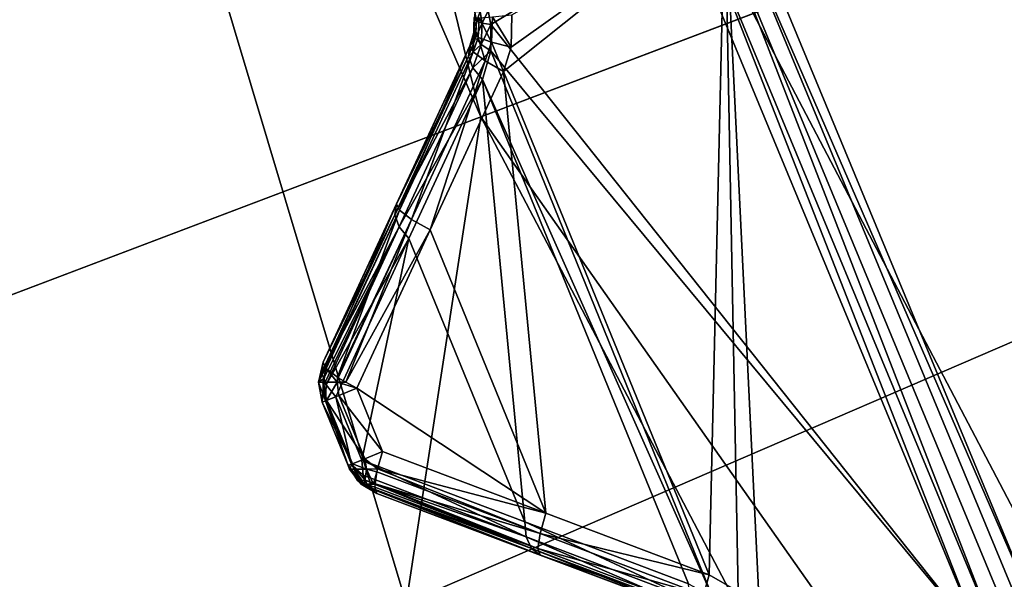
# Model space of a CAD drawing. Extents: x -25 to 25, y -112 to 25.
# Drawn here: x -18 to -16, y -7 to -6 of the extents above; entities that cross this region are included whole.
import ezdxf

# ---------------------------------------------------------------- set-up
doc = ezdxf.new("R2010")
doc.units = 0
for name, color, linetype in [('L2', 7, 'CONTINUOUS'), ('L4', 7, 'CONTINUOUS'), ('L5', 7, 'CONTINUOUS')]:
    doc.layers.add(name, color=color, linetype=linetype)

msp = doc.modelspace()

# ---------------------------------------------------------------- linework, layer by layer
at = {"layer": 'L2', "color": 7}
for points in [[(-16.1932, -7.551013, 100.9966), (-16.7897, -6.110949, 100.9966), (0, 0, 100.9966)], [(-16.84143, -6.129781, 131.0364), (-16.2431, -7.574283, 131.0364), (-8.52392, -2.769589, 131.2774)], [(-16.1932, -7.551013, 100.9966), (-16.81402, -6.119801, 101), (-16.7897, -6.110949, 100.9966)], [(-17.25298, -6.470541, 101.1429), (-17.23774, -6.422559, 101.1346), (-16.81402, -6.119801, 101)], [(-16.84479, -7.469009, 101.1429), (-17.25298, -6.470541, 101.1429), (-16.81402, -6.119801, 101)], [(-16.81402, -6.119801, 101), (-17.23774, -6.422559, 101.1346), (-17.23648, -6.357926, 101.1282)], [(-16.27603, -7.589638, 131.0282), (-16.84143, -6.129781, 131.0364), (-16.87558, -6.142207, 131.0282)], [(-16.84479, -7.469009, 101.1429), (-16.81402, -6.119801, 101), (-16.78776, -7.502165, 101.1326)], [(-16.27603, -7.589638, 131.0282), (-16.2431, -7.574283, 131.0364), (-16.84143, -6.129781, 131.0364)], [(-16.21666, -7.561951, 101), (-16.74421, -7.552648, 101.1275), (-16.81402, -6.119801, 101)], [(-16.78776, -7.502165, 101.1326), (-16.81402, -6.119801, 101), (-16.74421, -7.552648, 101.1275)], [(-16.1932, -7.551013, 100.9966), (-16.21666, -7.561951, 101), (-16.81402, -6.119801, 101)], [(-16.30394, -7.602652, 131.0072), (-16.87558, -6.142207, 131.0282), (-16.90451, -6.152739, 131.0072)], [(-16.30394, -7.602652, 131.0072), (-16.27603, -7.589638, 131.0282), (-16.87558, -6.142207, 131.0282)], [(-17.27802, -6.377279, 130.5792), (-16.90451, -6.152739, 131.0072), (-17.28329, -6.350191, 130.5836)], [(-17.27802, -6.377279, 130.5792), (-16.30394, -7.602652, 131.0072), (-16.90451, -6.152739, 131.0072)], [(-17.31119, -6.363135, 101.2248), (-17.31155, -6.381433, 101.2284), (-17.31105, -6.38145, 130.4969)], [(-17.31119, -6.363135, 101.2248), (-17.30149, -6.364153, 101.1825), (-17.31155, -6.381433, 101.2284)], [(-17.30316, -6.40302, 101.1882), (-17.31155, -6.381433, 101.2284), (-17.30149, -6.364153, 101.1825)], [(-17.31105, -6.38145, 130.4969), (-17.31093, -6.365048, 130.5085), (-17.31119, -6.363135, 101.2248)], [(-17.30659, -6.370516, 130.5346), (-17.31093, -6.365048, 130.5085), (-17.31105, -6.38145, 130.4969)], [(-17.30961, -6.352959, 130.5388), (-17.31093, -6.365048, 130.5085), (-17.30659, -6.370516, 130.5346)], [(-17.29929, -6.352494, 130.5629), (-17.30961, -6.352959, 130.5388), (-17.30659, -6.370516, 130.5346)], [(-17.29929, -6.352494, 130.5629), (-17.30659, -6.370516, 130.5346), (-17.29535, -6.374694, 130.5587)], [(-17.27671, -6.412709, 101.1537), (-17.30316, -6.40302, 101.1882), (-17.30149, -6.364153, 101.1825)], [(-17.27671, -6.412709, 101.1537), (-17.30149, -6.364153, 101.1825), (-17.27491, -6.362299, 101.1481)], [(-17.28329, -6.350191, 130.5836), (-17.29929, -6.352494, 130.5629), (-17.29535, -6.374694, 130.5587)], [(-17.28329, -6.350191, 130.5836), (-17.29535, -6.374694, 130.5587), (-17.27802, -6.377279, 130.5792)], [(-17.27491, -6.362299, 101.1481), (-17.23774, -6.422559, 101.1346), (-17.27671, -6.412709, 101.1537)], [(-17.27491, -6.362299, 101.1481), (-17.23648, -6.357926, 101.1282), (-17.23774, -6.422559, 101.1346)], [(-17.31105, -6.38145, 130.4969), (-17.31155, -6.381433, 101.2284), (-17.31183, -6.395412, 101.2312)], [(-17.30316, -6.40302, 101.1882), (-17.31183, -6.395412, 101.2312), (-17.31155, -6.381433, 101.2284)], [(-17.31105, -6.38145, 130.4969), (-17.31183, -6.395412, 101.2312), (-17.31112, -6.391014, 130.4901)], [(-17.30845, -6.404143, 130.5168), (-17.31105, -6.38145, 130.4969), (-17.31112, -6.391014, 130.4901)], [(-17.30659, -6.370516, 130.5346), (-17.31105, -6.38145, 130.4969), (-17.30845, -6.404143, 130.5168)], [(-17.29535, -6.374694, 130.5587), (-17.30659, -6.370516, 130.5346), (-17.30845, -6.404143, 130.5168)], [(-17.29535, -6.374694, 130.5587), (-17.30845, -6.404143, 130.5168), (-17.29718, -6.417325, 130.5411)], [(-17.27802, -6.377279, 130.5792), (-17.29535, -6.374694, 130.5587), (-17.29718, -6.417325, 130.5411)], [(-17.27802, -6.377279, 130.5792), (-17.29718, -6.417325, 130.5411), (-17.27834, -6.429385, 130.5608)], [(-17.27834, -6.429385, 130.5608), (-16.30394, -7.602652, 131.0072), (-17.27802, -6.377279, 130.5792)], [(-17.31946, -6.419377, 130.4546), (-17.32233, -6.440014, 130.4826), (-17.30845, -6.404143, 130.5168)], [(-17.29718, -6.417325, 130.5411), (-17.30845, -6.404143, 130.5168), (-17.32233, -6.440014, 130.4826)], [(-17.31112, -6.391014, 130.4901), (-17.31183, -6.395412, 101.2312), (-17.31946, -6.419377, 130.4546)], [(-17.30845, -6.404143, 130.5168), (-17.31112, -6.391014, 130.4901), (-17.31946, -6.419377, 130.4546)], [(-17.31183, -6.395412, 101.2312), (-17.31946, -6.419377, 101.2395), (-17.31946, -6.419377, 130.4546)], [(-17.31344, -6.431397, 101.1956), (-17.31946, -6.419377, 101.2395), (-17.31183, -6.395412, 101.2312)], [(-17.31344, -6.431397, 101.1956), (-17.31183, -6.395412, 101.2312), (-17.30316, -6.40302, 101.1882)], [(-17.28961, -6.449737, 101.161), (-17.31344, -6.431397, 101.1956), (-17.30316, -6.40302, 101.1882)], [(-17.28961, -6.449737, 101.161), (-17.30316, -6.40302, 101.1882), (-17.27671, -6.412709, 101.1537)], [(-17.46512, -6.733425, 101.306), (-17.4654, -6.734018, 130.2059), (-17.31946, -6.419377, 130.4546)], [(-17.31946, -6.419377, 130.4546), (-17.4654, -6.734018, 130.2059), (-17.32233, -6.440014, 130.4826)], [(-17.31946, -6.419377, 130.4546), (-17.31946, -6.419377, 101.2395), (-17.46512, -6.733425, 101.306)], [(-17.45912, -6.745566, 101.2621), (-17.46512, -6.733425, 101.306), (-17.31946, -6.419377, 101.2395)], [(-17.31344, -6.431397, 101.1956), (-17.45912, -6.745566, 101.2621), (-17.31946, -6.419377, 101.2395)], [(-17.29718, -6.417325, 130.5411), (-17.32233, -6.440014, 130.4826), (-17.31381, -6.463259, 130.5072)], [(-17.27834, -6.429385, 130.5608), (-17.29718, -6.417325, 130.5411), (-17.31381, -6.463259, 130.5072)], [(-17.27671, -6.412709, 101.1537), (-17.25298, -6.470541, 101.1429), (-17.28961, -6.449737, 101.161)], [(-17.27671, -6.412709, 101.1537), (-17.23774, -6.422559, 101.1346), (-17.25298, -6.470541, 101.1429)], [(-17.32233, -6.440014, 130.4826), (-17.4654, -6.734018, 130.2059), (-17.46831, -6.75497, 130.234)], [(-17.32233, -6.440014, 130.4826), (-17.46831, -6.75497, 130.234), (-17.31381, -6.463259, 130.5072)], [(-17.43524, -6.764024, 101.2275), (-17.45912, -6.745566, 101.2621), (-17.31344, -6.431397, 101.1956)], [(-17.28961, -6.449737, 101.161), (-17.43524, -6.764024, 101.2275), (-17.31344, -6.431397, 101.1956)], [(-17.27834, -6.429385, 130.5608), (-17.31381, -6.463259, 130.5072), (-17.29495, -6.486284, 130.5253)], [(-16.83864, -7.512704, 130.558), (-17.27834, -6.429385, 130.5608), (-17.29495, -6.486284, 130.5253)], [(-17.27834, -6.429385, 130.5608), (-16.83864, -7.512704, 130.558), (-16.30394, -7.602652, 131.0072)], [(-17.31381, -6.463259, 130.5072), (-17.46831, -6.75497, 130.234), (-17.45968, -6.778528, 130.2585)], [(-17.31381, -6.463259, 130.5072), (-17.45968, -6.778528, 130.2585), (-17.29495, -6.486284, 130.5253)], [(-17.39852, -6.784904, 101.2094), (-17.43524, -6.764024, 101.2275), (-17.28961, -6.449737, 101.161)], [(-17.28961, -6.449737, 101.161), (-17.25298, -6.470541, 101.1429), (-17.39852, -6.784904, 101.2094)], [(-17.16888, -7.346632, 101.2094), (-17.39852, -6.784904, 101.2094), (-17.25298, -6.470541, 101.1429)], [(-17.16888, -7.346632, 101.2094), (-17.25298, -6.470541, 101.1429), (-16.84479, -7.469009, 101.1429)], [(-17.29495, -6.486284, 130.5253), (-17.45968, -6.778528, 130.2585), (-17.44056, -6.801786, 130.2766)], [(-17.44056, -6.801786, 130.2766), (-17.2107, -7.364036, 130.2766), (-17.29495, -6.486284, 130.5253)], [(-17.29495, -6.486284, 130.5253), (-17.2107, -7.364036, 130.2766), (-16.88577, -7.48718, 130.5253)], [(-17.29495, -6.486284, 130.5253), (-16.88577, -7.48718, 130.5253), (-16.83864, -7.512704, 130.558)], [(-17.61071, -7.047333, 101.3733), (-17.61071, -7.047333, 129.9552), (-17.46512, -6.733425, 101.306)], [(-17.46512, -6.733425, 101.306), (-17.61071, -7.047333, 129.9552), (-17.4654, -6.734018, 130.2059)], [(-17.61071, -7.047333, 101.3733), (-17.46512, -6.733425, 101.306), (-17.60515, -7.058732, 101.3325)], [(-17.4654, -6.734018, 130.2059), (-17.61071, -7.047333, 129.9552), (-17.46831, -6.75497, 130.234)], [(-17.60515, -7.058732, 101.3325), (-17.46512, -6.733425, 101.306), (-17.45912, -6.745566, 101.2621)], [(-17.46831, -6.75497, 130.234), (-17.61071, -7.047333, 129.9552), (-17.61368, -7.068591, 129.9833)], [(-17.46831, -6.75497, 130.234), (-17.61368, -7.068591, 129.9833), (-17.45968, -6.778528, 130.2585)], [(-17.60515, -7.058732, 101.3325), (-17.45912, -6.745566, 101.2621), (-17.60473, -7.059591, 101.3294)], [(-17.60473, -7.059591, 101.3294), (-17.45912, -6.745566, 101.2621), (-17.58202, -7.077217, 101.2965)], [(-17.43524, -6.764024, 101.2275), (-17.58202, -7.077217, 101.2965), (-17.45912, -6.745566, 101.2621)], [(-17.5808, -7.078163, 101.2947), (-17.58202, -7.077217, 101.2965), (-17.43524, -6.764024, 101.2275)], [(-17.56544, -7.086907, 101.2872), (-17.5808, -7.078163, 101.2947), (-17.43524, -6.764024, 101.2275)], [(-17.39852, -6.784904, 101.2094), (-17.56544, -7.086907, 101.2872), (-17.43524, -6.764024, 101.2275)], [(-17.45968, -6.778528, 130.2585), (-17.61368, -7.068591, 129.9833), (-17.60963, -7.079632, 129.9947)], [(-17.45968, -6.778528, 130.2585), (-17.60963, -7.079632, 129.9947), (-17.60694, -7.086961, 130.0022)], [(-17.60492, -7.092452, 130.0079), (-17.45968, -6.778528, 130.2585), (-17.60694, -7.086961, 130.0022)], [(-17.60492, -7.092452, 130.0079), (-17.44056, -6.801786, 130.2766), (-17.45968, -6.778528, 130.2585)], [(-17.54399, -7.099118, 101.2767), (-17.56544, -7.086907, 101.2872), (-17.39852, -6.784904, 101.2094)], [(-17.54399, -7.099118, 101.2767), (-17.39852, -6.784904, 101.2094), (-17.16888, -7.346632, 101.2094)], [(-17.58554, -7.115933, 130.0259), (-17.44056, -6.801786, 130.2766), (-17.60492, -7.092452, 130.0079)], [(-17.58554, -7.115933, 130.0259), (-17.53424, -7.241429, 130.0259), (-17.44056, -6.801786, 130.2766)], [(-17.44056, -6.801786, 130.2766), (-17.53424, -7.241429, 130.0259), (-17.2107, -7.364036, 130.2766)], [(-17.61071, -7.047333, 129.9552), (-17.61071, -7.047333, 101.3733), (-17.61997, -7.086921, 101.3733)], [(-17.61071, -7.047333, 129.9552), (-17.61997, -7.086921, 101.3733), (-17.61997, -7.086921, 129.9552)], [(-17.61368, -7.068591, 129.9833), (-17.61071, -7.047333, 129.9552), (-17.61997, -7.086921, 129.9552)], [(-17.60515, -7.058732, 101.3325), (-17.61997, -7.086921, 101.3733), (-17.61071, -7.047333, 101.3733)], [(-17.60515, -7.058732, 101.3325), (-17.61023, -7.086921, 101.3303), (-17.61997, -7.086921, 101.3733)], [(-17.61368, -7.068591, 129.9833), (-17.61997, -7.086921, 129.9552), (-17.60963, -7.079632, 129.9947)], [(-17.60473, -7.059591, 101.3294), (-17.61023, -7.086921, 101.3303), (-17.60515, -7.058732, 101.3325)], [(-17.60473, -7.059591, 101.3294), (-17.5829, -7.086921, 101.2956), (-17.61023, -7.086921, 101.3303)], [(-17.58202, -7.077217, 101.2965), (-17.5829, -7.086921, 101.2956), (-17.60473, -7.059591, 101.3294)], [(-17.61152, -7.086921, 129.9954), (-17.60963, -7.079632, 129.9947), (-17.61997, -7.086921, 129.9552)], [(-17.61997, -7.086921, 129.9552), (-17.61997, -7.086921, 101.3733), (-17.6127, -7.126919, 101.3733)], [(-17.61997, -7.086921, 129.9552), (-17.6127, -7.126919, 101.3733), (-17.6127, -7.126919, 129.9552)], [(-17.61152, -7.086921, 129.9954), (-17.61997, -7.086921, 129.9552), (-17.60574, -7.124105, 129.9929)], [(-17.60574, -7.124105, 129.9929), (-17.61997, -7.086921, 129.9552), (-17.6127, -7.126919, 129.9552)], [(-17.6127, -7.126919, 101.3733), (-17.61997, -7.086921, 101.3733), (-17.61023, -7.086921, 101.3303)], [(-17.61023, -7.086921, 101.3303), (-17.60401, -7.123405, 101.3311), (-17.6127, -7.126919, 101.3733)], [(-17.60694, -7.086961, 130.0022), (-17.60963, -7.079632, 129.9947), (-17.61152, -7.086921, 129.9954)], [(-17.60694, -7.086961, 130.0022), (-17.61152, -7.086921, 129.9954), (-17.60492, -7.092452, 130.0079)], [(-17.60492, -7.092452, 130.0079), (-17.61152, -7.086921, 129.9954), (-17.60574, -7.124105, 129.9929)], [(-17.5829, -7.086921, 101.2956), (-17.60401, -7.123405, 101.3311), (-17.61023, -7.086921, 101.3303)], [(-17.5829, -7.086921, 101.2956), (-17.57958, -7.11352, 101.2967), (-17.60401, -7.123405, 101.3311)], [(-17.58202, -7.077217, 101.2965), (-17.5808, -7.078163, 101.2947), (-17.5829, -7.086921, 101.2956)], [(-17.5829, -7.086921, 101.2956), (-17.5808, -7.078163, 101.2947), (-17.56544, -7.086907, 101.2872)], [(-17.5829, -7.086921, 101.2956), (-17.56544, -7.086907, 101.2872), (-17.54399, -7.099118, 101.2767)], [(-17.54399, -7.099118, 101.2767), (-17.57958, -7.11352, 101.2967), (-17.5829, -7.086921, 101.2956)], [(-17.60574, -7.124105, 129.9929), (-17.58554, -7.115933, 130.0259), (-17.60492, -7.092452, 130.0079)], [(-17.49281, -7.224317, 101.2767), (-17.57958, -7.11352, 101.2967), (-17.54399, -7.099118, 101.2767)], [(-17.16888, -7.346632, 101.2094), (-17.49281, -7.224317, 101.2767), (-17.54399, -7.099118, 101.2767)], [(-17.55305, -7.249199, 101.333), (-17.6127, -7.126919, 101.3733), (-17.60401, -7.123405, 101.3311)], [(-17.56131, -7.252609, 129.9552), (-17.60574, -7.124105, 129.9929), (-17.6127, -7.126919, 129.9552)], [(-17.6127, -7.126919, 101.3733), (-17.56131, -7.252609, 101.3733), (-17.6127, -7.126919, 129.9552)], [(-17.6127, -7.126919, 129.9552), (-17.56131, -7.252609, 101.3733), (-17.56131, -7.252609, 129.9552)], [(-17.56131, -7.252609, 101.3733), (-17.6127, -7.126919, 101.3733), (-17.55305, -7.249199, 101.333)], [(-17.55438, -7.249747, 129.9929), (-17.58554, -7.115933, 130.0259), (-17.60574, -7.124105, 129.9929)], [(-17.55438, -7.249747, 129.9929), (-17.60574, -7.124105, 129.9929), (-17.56131, -7.252609, 129.9552)], [(-17.5283, -7.238973, 101.2967), (-17.60401, -7.123405, 101.3311), (-17.57958, -7.11352, 101.2967)], [(-17.55305, -7.249199, 101.333), (-17.60401, -7.123405, 101.3311), (-17.55265, -7.249033, 101.3311)], [(-17.55265, -7.249033, 101.3311), (-17.60401, -7.123405, 101.3311), (-17.5283, -7.238973, 101.2967)], [(-17.53424, -7.241429, 130.0259), (-17.58554, -7.115933, 130.0259), (-17.55438, -7.249747, 129.9929)], [(-17.5283, -7.238973, 101.2967), (-17.57958, -7.11352, 101.2967), (-17.49281, -7.224317, 101.2767)], [(-17.50272, -7.259188, 101.2921), (-17.5283, -7.238973, 101.2967), (-17.49281, -7.224317, 101.2767)], [(-17.49281, -7.224317, 101.2767), (-17.16888, -7.346632, 101.2094), (-17.50272, -7.259188, 101.2921)], [(-17.53424, -7.241429, 130.0259), (-17.55438, -7.249747, 129.9929), (-17.53162, -7.271761, 130.0079)], [(-17.55265, -7.249033, 101.3311), (-17.5283, -7.238973, 101.2967), (-17.52503, -7.259478, 101.3039)], [(-17.20805, -7.394029, 130.2585), (-17.2107, -7.364036, 130.2766), (-17.53424, -7.241429, 130.0259)], [(-17.20805, -7.394029, 130.2585), (-17.53424, -7.241429, 130.0259), (-17.53162, -7.271761, 130.0079)], [(-17.50272, -7.259188, 101.2921), (-17.52503, -7.259478, 101.3039), (-17.5283, -7.238973, 101.2967)], [(-17.56131, -7.252609, 101.3733), (-17.55305, -7.249199, 101.333), (-17.55816, -7.259478, 101.3733)], [(-17.53635, -7.282004, 129.9849), (-17.55438, -7.249747, 129.9929), (-17.56131, -7.252609, 129.9552)], [(-17.5426, -7.282004, 129.9552), (-17.56131, -7.252609, 129.9552), (-17.56131, -7.252609, 101.3733)], [(-17.5426, -7.282004, 129.9552), (-17.56131, -7.252609, 101.3733), (-17.53781, -7.285249, 129.9552)], [(-17.56131, -7.252609, 101.3733), (-17.55816, -7.259478, 101.3733), (-17.53781, -7.285249, 129.9552)], [(-17.5426, -7.282004, 129.9552), (-17.53635, -7.282004, 129.9849), (-17.56131, -7.252609, 129.9552)], [(-17.55816, -7.259478, 101.3733), (-17.55305, -7.249199, 101.333), (-17.54946, -7.259478, 101.3349)], [(-17.53781, -7.285249, 129.9552), (-17.55816, -7.259478, 101.3733), (-17.53794, -7.28583, 101.3733)], [(-17.55816, -7.259478, 101.3733), (-17.54946, -7.259478, 101.3349), (-17.53794, -7.28583, 101.3733)], [(-17.53162, -7.271761, 130.0079), (-17.55438, -7.249747, 129.9929), (-17.52733, -7.281261, 129.9978)], [(-17.52733, -7.281261, 129.9978), (-17.55438, -7.249747, 129.9929), (-17.53635, -7.282004, 129.9849)], [(-17.55265, -7.249033, 101.3311), (-17.54946, -7.259478, 101.3349), (-17.55305, -7.249199, 101.333)], [(-17.52503, -7.259478, 101.3039), (-17.54946, -7.259478, 101.3349), (-17.55265, -7.249033, 101.3311)], [(-17.52503, -7.259478, 101.3039), (-17.52897, -7.289046, 101.3446), (-17.54946, -7.259478, 101.3349)], [(-17.53794, -7.28583, 101.3733), (-17.54946, -7.259478, 101.3349), (-17.52897, -7.289046, 101.3446)], [(-17.51076, -7.289046, 101.3216), (-17.52897, -7.289046, 101.3446), (-17.52503, -7.259478, 101.3039)], [(-17.50439, -7.265055, 101.2947), (-17.52503, -7.259478, 101.3039), (-17.50272, -7.259188, 101.2921)], [(-17.50439, -7.265055, 101.2947), (-17.51076, -7.289046, 101.3216), (-17.52503, -7.259478, 101.3039)], [(-17.50755, -7.288343, 101.3216), (-17.51076, -7.289046, 101.3216), (-17.50439, -7.265055, 101.2947)], [(-17.18045, -7.387258, 101.2275), (-17.50755, -7.288343, 101.3216), (-17.50439, -7.265055, 101.2947)], [(-17.18045, -7.387258, 101.2275), (-17.50439, -7.265055, 101.2947), (-17.50272, -7.259188, 101.2921)], [(-17.50272, -7.259188, 101.2921), (-17.16888, -7.346632, 101.2094), (-17.18045, -7.387258, 101.2275)], [(-17.53781, -7.285249, 129.9552), (-17.53635, -7.282004, 129.9849), (-17.5426, -7.282004, 129.9552)], [(-17.53781, -7.285249, 129.9552), (-17.51826, -7.297145, 129.9785), (-17.53635, -7.282004, 129.9849)], [(-17.52733, -7.281261, 129.9978), (-17.53635, -7.282004, 129.9849), (-17.52115, -7.294922, 129.9833)], [(-17.52115, -7.294922, 129.9833), (-17.53635, -7.282004, 129.9849), (-17.51826, -7.297145, 129.9785)], [(-17.53162, -7.271761, 130.0079), (-17.52733, -7.281261, 129.9978), (-17.20805, -7.394029, 130.2585)], [(-17.20805, -7.394029, 130.2585), (-17.52733, -7.281261, 129.9978), (-17.19771, -7.41689, 130.234)], [(-17.52115, -7.294922, 129.9833), (-17.19771, -7.41689, 130.234), (-17.52733, -7.281261, 129.9978)], [(-17.53781, -7.285249, 129.9552), (-17.53794, -7.28583, 101.3733), (-17.50414, -7.308014, 129.9552)], [(-17.50414, -7.308014, 129.9552), (-17.53794, -7.28583, 101.3733), (-17.53547, -7.289046, 101.3733)], [(-17.53794, -7.28583, 101.3733), (-17.52897, -7.289046, 101.3446), (-17.53547, -7.289046, 101.3733)], [(-17.50414, -7.308014, 129.9552), (-17.51826, -7.297145, 129.9785), (-17.53781, -7.285249, 129.9552)], [(-17.50414, -7.308014, 129.9552), (-17.53547, -7.289046, 101.3733), (-17.50414, -7.308014, 101.3733)], [(-17.53547, -7.289046, 101.3733), (-17.52897, -7.289046, 101.3446), (-17.50414, -7.308014, 101.3733)], [(-17.5078, -7.290205, 101.3238), (-17.50846, -7.295073, 101.3294), (-17.52897, -7.289046, 101.3446)], [(-17.52897, -7.289046, 101.3446), (-17.50846, -7.295073, 101.3294), (-17.50625, -7.301713, 101.3519)], [(-17.52897, -7.289046, 101.3446), (-17.50625, -7.301713, 101.3519), (-17.50414, -7.308014, 101.3733)], [(-17.51076, -7.289046, 101.3216), (-17.5078, -7.290205, 101.3238), (-17.52897, -7.289046, 101.3446)], [(-17.51826, -7.297145, 129.9785), (-17.19771, -7.41689, 130.234), (-17.52115, -7.294922, 129.9833)], [(-17.50414, -7.308014, 129.9552), (-17.18095, -7.429797, 130.2059), (-17.51826, -7.297145, 129.9785)], [(-17.51826, -7.297145, 129.9785), (-17.18095, -7.429797, 130.2059), (-17.19771, -7.41689, 130.234)], [(-17.50755, -7.288343, 101.3216), (-17.5078, -7.290205, 101.3238), (-17.51076, -7.289046, 101.3216)], [(-17.50846, -7.295073, 101.3294), (-17.5078, -7.290205, 101.3238), (-17.18456, -7.41716, 101.2621)], [(-17.50846, -7.295073, 101.3294), (-17.18456, -7.41716, 101.2621), (-17.50625, -7.301713, 101.3519)], [(-17.18456, -7.41716, 101.2621), (-17.5078, -7.290205, 101.3238), (-17.50755, -7.288343, 101.3216)], [(-17.18456, -7.41716, 101.2621), (-17.50755, -7.288343, 101.3216), (-17.18045, -7.387258, 101.2275)], [(-17.50625, -7.301713, 101.3519), (-17.18456, -7.41716, 101.2621), (-17.18034, -7.430028, 101.306)], [(-17.50625, -7.301713, 101.3519), (-17.18034, -7.430028, 101.306), (-17.50414, -7.308014, 101.3733)], [(-17.50414, -7.308014, 129.9552), (-17.50414, -7.308014, 101.3733), (-17.18095, -7.429797, 130.2059)], [(-17.18095, -7.429797, 130.2059), (-17.50414, -7.308014, 101.3733), (-17.18034, -7.430028, 101.306)], [(-16.84479, -7.469009, 101.1429), (-17.18045, -7.387258, 101.2275), (-17.16888, -7.346632, 101.2094)], [(-16.88311, -7.516825, 130.5072), (-16.88577, -7.48718, 130.5253), (-17.2107, -7.364036, 130.2766)], [(-16.88311, -7.516825, 130.5072), (-17.2107, -7.364036, 130.2766), (-17.20805, -7.394029, 130.2585)], [(-16.8729, -7.539378, 130.4826), (-16.88311, -7.516825, 130.5072), (-17.20805, -7.394029, 130.2585)], [(-17.20805, -7.394029, 130.2585), (-17.19771, -7.41689, 130.234), (-16.8729, -7.539378, 130.4826)], [(-16.85636, -7.509519, 101.161), (-17.18456, -7.41716, 101.2621), (-17.18045, -7.387258, 101.2275)], [(-16.85636, -7.509519, 101.161), (-17.18045, -7.387258, 101.2275), (-16.84479, -7.469009, 101.1429)], [(-17.19771, -7.41689, 130.234), (-17.18095, -7.429797, 130.2059), (-16.85639, -7.552095, 130.4546)], [(-16.8729, -7.539378, 130.4826), (-17.19771, -7.41689, 130.234), (-16.85639, -7.552095, 130.4546)], [(-16.86052, -7.539303, 101.1956), (-17.18034, -7.430028, 101.306), (-17.18456, -7.41716, 101.2621)], [(-16.86052, -7.539303, 101.1956), (-17.18456, -7.41716, 101.2621), (-16.85636, -7.509519, 101.161)], [(-17.18095, -7.429797, 130.2059), (-17.18034, -7.430028, 101.306), (-16.85639, -7.552095, 130.4546)], [(-16.85639, -7.552095, 130.4546), (-17.18034, -7.430028, 101.306), (-16.85639, -7.552095, 101.2395)], [(-16.85639, -7.552095, 101.2395), (-17.18034, -7.430028, 101.306), (-16.86052, -7.539303, 101.1956)], [(-16.78776, -7.502165, 101.1326), (-16.85636, -7.509519, 101.161), (-16.84479, -7.469009, 101.1429)]]:
    msp.add_3dface(points, dxfattribs=at)
at = {"layer": 'L4', "color": 7}
for points in [[(0, 0), (-17.44611, -7.525516), (-18.71135, -3.299315)], [(-15.24034, -11.34601), (-17.44611, -7.525516), (0, 0)], [(0, 0, 99), (-16.75797, -6.355459, 99), (-14.75005, -10.18123, 99)], [(-18.36511, -2.229929, 100), (-18.71135, -3.299315, 100), (-17.2978, -6.560191, 100)], [(-16.75797, -6.355459, 99), (-18.36511, -2.229929, 100), (-17.2978, -6.560191, 100)], [(-18.71135, -3.299315, 100), (-18.71135, -3.299315), (-17.44611, -7.525516)], [(-18.71135, -3.299315, 100), (-17.44611, -7.525516), (-17.44611, -7.525516, 100)], [(-17.2978, -6.560191, 100), (-18.71135, -3.299315, 100), (-17.44611, -7.525516, 100)], [(-16.75797, -6.355459, 99), (-17.2978, -6.560191, 100), (-14.75005, -10.18123, 99)], [(-17.2978, -6.560191, 100), (-17.44611, -7.525516, 100), (-15.2252, -10.5092, 100)], [(-14.75005, -10.18123, 99), (-17.2978, -6.560191, 100), (-15.2252, -10.5092, 100)]]:
    msp.add_3dface(points, dxfattribs=at)
at = {"layer": 'L5', "color": 7}
for points in [[(0, 0, -5), (-23.37541, -8.865122, -5), (-24.49477, -5.000643, -5)], [(-23.90689, -4.880627), (-23.43664, -6.788506), (0, 0)], [(0, 0), (-23.43664, -6.788506), (-22.8144, -8.652359)], [(0, 0, -5), (-21.65063, -12.5, -5), (-23.37541, -8.865122, -5)], [(0, 0), (-22.8144, -8.652359), (-22.04419, -10.4601)], [(-22.04419, -10.4601), (-21.13102, -12.2), (0, 0)], [(-19.36512, -15.81113, -5), (-21.65063, -12.5, -5), (0, 0, -5)], [(0, 0), (-21.13102, -12.2), (-20.08081, -13.86078)], [(0, 0), (-20.08081, -13.86078), (-18.90036, -15.43167)], [(0, 0, -5), (-16.57807, -18.71277, -5), (-19.36512, -15.81113, -5)], [(-18.90036, -15.43167), (-17.59734, -16.90247), (0, 0)], [(0, 0), (-17.59734, -16.90247), (-16.18019, -18.26366)], [(0, 0, -5), (-13.36165, -21.12975, -5), (-16.57807, -18.71277, -5)]]:
    msp.add_3dface(points, dxfattribs=at)

doc.saveas('drawing.dxf')
